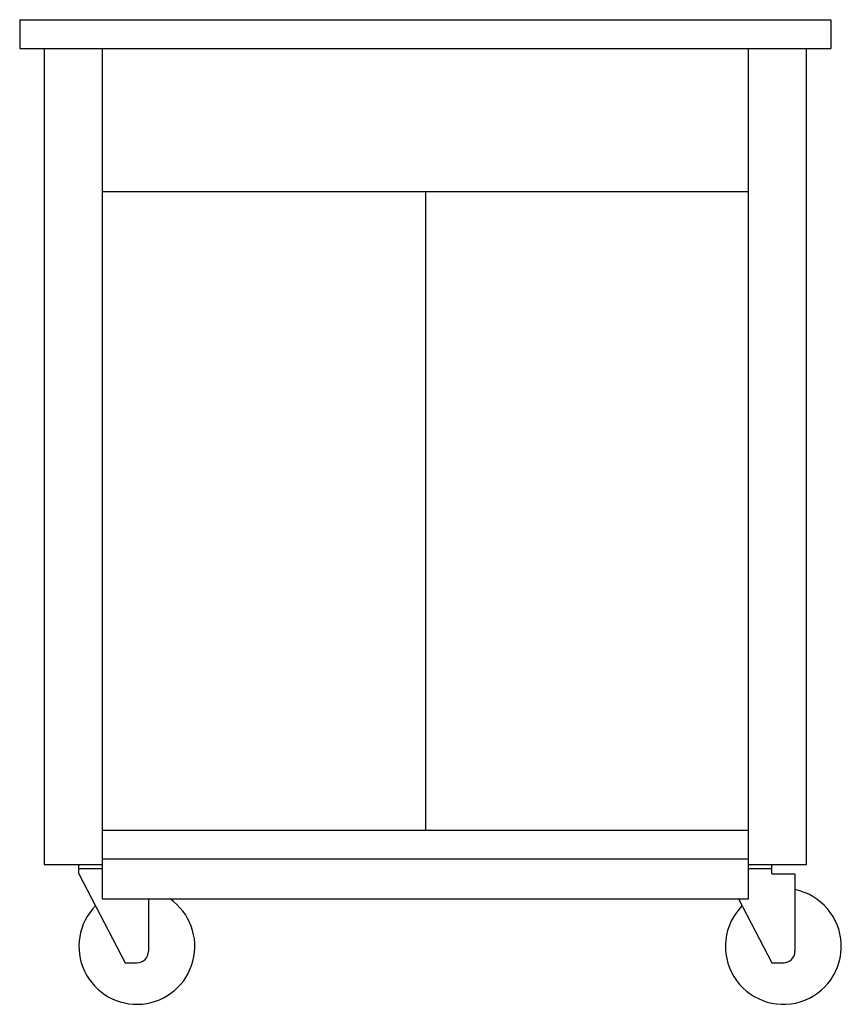
# Model space of a CAD drawing. Extents: x 0 to 28.4, y 0 to 34.
import ezdxf

# ---------------------------------------------------------------- set-up
doc = ezdxf.new("R2010")
doc.units = 0
doc.header["$LTSCALE"] = 10
doc.header["$MEASUREMENT"] = 0
doc.layers.add('250', color=2, linetype='CONTINUOUS')

msp = doc.modelspace()

# ---------------------------------------------------------------- linework, layer by layer
at = {"layer": '250'}
for p, q in [((0, 34), (28, 34)), ((0, 34), (0, 33)), ((28, 34), (28, 33)), ((0, 33), (28, 33)), ((0.844, 33), (0.844, 4.831)), ((2.844, 33), (2.844, 3.643)), ((25.156, 3.643), (25.156, 33)), ((27.156, 4.831), (27.156, 33)), ((2.844, 28.063), (25.156, 28.063)), ((14, 28.063), (14, 6.019)), ((2.844, 6.019), (25.156, 6.019)), ((0.844, 4.831), (2.844, 4.831)), ((1.244, 4.831), (2.844, 4.831)), ((2.044, 4.5), (2.044, 4.831)), ((2.844, 5.019), (25.156, 5.019)), ((25.156, 4.831), (27.156, 4.831)), ((25.956, 4.5), (25.956, 4.831)), ((2.044, 4.691), (2.844, 4.691)), ((2.044, 4.5), (3.644, 1.431)), ((25.156, 4.691), (25.956, 4.691)), ((25.956, 4.5), (26.756, 4.5)), ((26.756, 4.5), (26.756, 1.831)), ((26.756, 4.5), (26.756, 1.831)), ((2.844, 3.643), (25.156, 3.643)), ((4.444, 3.643), (4.444, 1.831)), ((4.444, 3.643), (4.444, 1.831)), ((24.803, 3.643), (25.956, 1.431)), ((3.644, 1.431), (4.044, 1.431)), ((25.956, 1.431), (26.356, 1.431))]:
    msp.add_line(p, q, dxfattribs=at)
for centre, radius, start, end in [((26.356, 2), 2, 135.525, 78.463), ((4.044, 2), 2, 135.525, 55.2447), ((4.044, 1.831), 0.4, 270, 0), ((26.356, 1.831), 0.4, 270, 0)]:
    msp.add_arc(centre, radius, start, end, dxfattribs=at)

doc.saveas('drawing.dxf')
